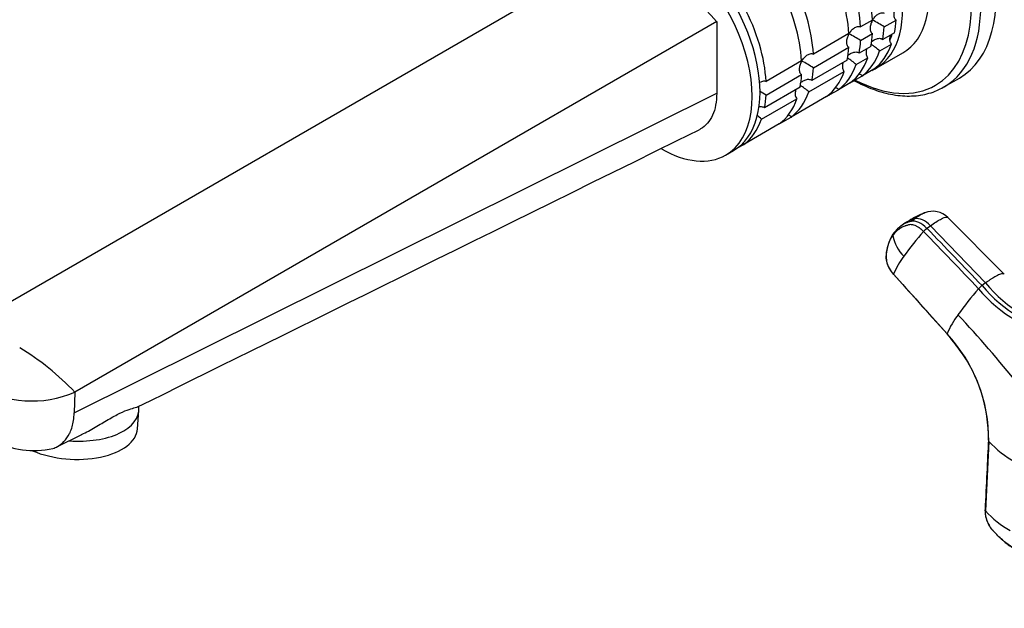
# Model space of a CAD drawing. Units: millimetres. Extents: x 0 to 1478, y 0 to 1758.
# Drawn here: x 168 to 345, y 360 to 465 of the extents above; entities that cross this region are included whole.
import ezdxf
from ezdxf import colors
from ezdxf.entities.mleader import LeaderData, LeaderLine
from ezdxf.math import Vec2, Vec3

# ---------------------------------------------------------------- set-up
doc = ezdxf.new("R2010")
doc.units = ezdxf.units.MM
doc.layers.add('DV5_Défaut', color=7, linetype='Continuous')
doc.layers.add('Défaut', color=7, linetype='Continuous')

# ---------------------------------------------------------------- blocks, each defined once
blk = doc.blocks.new('_DOT')
at = {"color": 0}
blk.add_line((0, 0), (-1, 0), dxfattribs=at)
at = {"color": 0, "const_width": 0.333}
blk.add_lwpolyline([(-0.1665, 0, 1), (0.1665, 0, 1)], format="xyb", close=True, dxfattribs=at)
blk = doc.blocks.new('SE4')
at = {"layer": 'DV5_Défaut', "color": 7, "linetype": 'Continuous'}
for p, q in [((273.63, 476.36), (158.37, 409.81)), ((321.39, 465.19), (319.27, 463.97)), ((323.51, 463.97), (325.63, 465.19)), ((293.43, 464.93), (178.17, 398.38)), ((293.43, 464.93), (293.43, 452.04)), ((317.15, 462.74), (310.79, 459.07)), ((319.27, 461.52), (321.39, 462.74)), ((325.36, 462.91), (323.23, 461.69)), ((310.79, 456.62), (317.15, 460.29)), ((321.11, 460.46), (318.99, 459.24)), ((322.69, 459.64), (324.81, 460.86)), ((316.87, 458.01), (310.51, 454.34)), ((318.44, 457.19), (320.56, 458.41)), ((322.04, 456.52), (326.85, 459.3)), ((308.66, 457.84), (302.3, 454.17)), ((321.63, 456.34), (319.51, 455.12)), ((302.3, 451.72), (308.66, 455.4)), ((309.96, 452.29), (316.32, 455.96)), ((318.01, 454.25), (319.51, 455.12)), ((334.23, 453.17), (337, 454.77)), ((308.39, 453.11), (302.02, 449.44)), ((313.77, 451.8), (315.27, 452.67)), ((317.39, 453.89), (315.27, 452.67)), ((178.05, 394.66), (293.43, 452.04)), ((301.47, 447.39), (307.84, 451.06)), ((313.15, 451.45), (306.78, 447.77)), ((305.28, 446.91), (306.78, 447.77)), ((304.66, 446.55), (298.3, 442.87)), ((297.17, 442.22), (298.3, 442.87)), ((295.03, 440.93), (296.44, 441.74)), ((345.05, 419.57), (334.95, 429.74)), ((327.2, 428.72), (326.47, 428.18)), ((328.98, 429.51), (328.33, 429.04)), ((331.18, 427.8), (331.83, 428.27)), ((341.72, 417.99), (331.83, 428.27)), ((325.19, 419.58), (334.79, 408.89)), ((341.72, 417.99), (341.07, 417.52)), ((178.17, 398.38), (178.05, 394.66)), ((189.43, 391.8), (189.67, 395.07)), ((189.67, 395.55), (189.65, 395.84)), ((174.93, 388.58), (179.4, 390.78)), ((342.28, 389.56), (341.68, 377.08))]:
    blk.add_line(p, q, dxfattribs=at)
for centre, radius, start, end in [((267.37, 442.67), 34.26, 40.5122, 79.4878), ((301.64, 428.47), 41.7, 58.3581, 61.6688), ((297.39, 426.02), 41.7, 58.3581, 61.6688), ((316.89, 453.52), 8.43, 46.5288, 59.6924), ((312.65, 451.07), 8.43, 46.5288, 59.6924), ((288.91, 421.12), 41.7, 58.3581, 61.6688), ((304.16, 446.18), 8.43, 46.5288, 59.6924), ((280.42, 416.22), 41.7, 58.3581, 60.2363), ((295.63, 441.21), 8.51, 46.6029, 53.7434), ((335.95, 416.63), 14.86, 110.5475, 122.5179), ((332.21, 426.96), 3.9, 45.442, 111.4066), ((329.96, 423.39), 5.93, 125.7925, 144.9972), ((329.49, 424.07), 5.1, 103.1084, 126.5085), ((330.13, 424.55), 5.09, 115.2725, 126.029), ((330.13, 424.55), 5.09, 103.0539, 115.2725), ((331.08, 422.76), 7.21, 146.0671, 186.3203), ((332.5, 428.13), 7.65, 192.4074, 224.2861), ((372.21, 390.4), 55.59, 138.4979, 144.3687), ((333.62, 424.53), 4.08, 126.7389, 138.4309), ((339.18, 413.71), 15.17, 143.2582, 157.2307), ((329.14, 423.15), 5.36, 192.7672, 222.5178), ((343.45, 414.33), 3.98, 126.7259, 138.6117), ((359.72, 432.82), 24.12, 219.3594, 260.6406), ((360.23, 432.93), 23.79, 218.8959, 261.1041), ((385.53, 377.39), 59.98, 138.7189, 144.4125), ((359.43, 432.51), 24.53, 219.332, 260.668), ((350.53, 402.05), 17.16, 143.3442, 156.5268), ((166.97, 254.6), 231.72, 38.8091, 42.8863), ((312.66, 388.98), 29.73, 34.8843, 41.9098), ((314.25, 389.8), 28.03, 359.5098, 42.9022), ((145.31, 367.66), 44.98, 43.0779, 59.3119), ((315.62, 390.23), 26.6, 358.9545, 36.3185), ((170.52, 416.23), 19.42, 238.8881, 293.1855), ((170.75, 403.38), 15.47, 242.0708, 283.0138), ((356.35, 402.59), 19.17, 222.8125, 240.9047), ((354.49, 388.58), 17.21, 221.9088, 240.9508)]:
    blk.add_arc(centre, radius, start, end, dxfattribs=at)
for centre, major_axis, ratio, start_param, end_param in [((318.23, 480.88), (16, -27.71), 0.57735, 0.009067, 3.134137), ((321, 482.48), (16, -27.71), 0.57735, 0, 3.141593), ((317.23, 480.3), (15.49, -26.82), 0.57735, 0, 3.877874), ((315.35, 479.22), (11.5, -19.92), 0.57735, 0, 3.141593), ((310.54, 476.44), (11.5, -19.92), 0.57735, 0, 3.206822), ((284.94, 461.66), (11.5, -19.92), 0.57735, 0, 3.141593), ((283.53, 460.85), (11.5, -19.92), 0.57735, 0, 3.781826), ((303.04, 472.11), (11.5, -19.92), 0.57735, 0.850627, 1.505567), ((305.16, 473.34), (11.5, -19.92), 0.57735, 0.850627, 1.505567), ((300.92, 470.89), (11.5, -19.92), 0.57735, 0.850627, 1.505567), ((294.56, 467.21), (11.5, -19.92), 0.57735, 0.850627, 1.505567), ((292.44, 465.99), (11.5, -19.92), 0.57735, 0.850627, 1.505567), ((286.07, 462.32), (11.5, -19.92), 0.57735, 0.850627, 1.505567), ((309.41, 475.79), (11.5, -19.92), 0.57735, 0.588828, 0.720169), ((307.28, 474.56), (11.5, -19.92), 0.57735, 0.588828, 0.720169), ((303.04, 472.11), (11.5, -19.92), 0.57735, 0.588828, 0.720169), ((305.16, 473.34), (11.5, -19.92), 0.57735, 0.588828, 0.720169), ((310.47, 476.4), (10.75, -18.62), 0.57735, 0.391731, 0.474305), ((300.92, 470.89), (11.5, -19.92), 0.57735, 0.588828, 0.720169), ((309.41, 475.79), (11.5, -19.92), 0.57735, 0.065229, 0.45837), ((305.16, 473.34), (11.5, -19.92), 0.57735, 0.065229, 0.45837), ((307.28, 474.56), (11.5, -19.92), 0.57735, 0.065229, 0.45837), ((294.56, 467.21), (11.5, -19.92), 0.57735, 0.588828, 0.720169), ((303.04, 472.11), (11.5, -19.92), 0.57735, 0.065229, 0.45837), ((310.54, 476.44), (11.5, -19.92), 0.57735, 6.217956, 6.283185), ((292.44, 465.99), (11.5, -19.92), 0.57735, 0.588828, 0.720169), ((300.92, 470.89), (11.5, -19.92), 0.57735, 0.065229, 0.45837), ((317.23, 480.3), (15.49, -26.82), 0.57735, 5.546904, 6.283185), ((307.28, 474.56), (11.5, -19.92), 0.57735, -0.092363, -0.065229), ((318.23, 480.88), (16, -27.71), 0.57735, 0, 0.009067), ((286.07, 462.32), (11.5, -19.92), 0.57735, 0.588828, 0.720169), ((292.44, 465.99), (11.5, -19.92), 0.57735, 0.065229, 0.45837), ((294.56, 467.21), (11.5, -19.92), 0.57735, 0.065229, 0.45837), ((303.04, 472.11), (11.5, -19.92), 0.57735, -0.092363, -0.065229), ((286.07, 462.32), (11.5, -19.92), 0.57735, 0.065229, 0.45837), ((294.56, 467.21), (11.5, -19.92), 0.57735, -0.092363, -0.065229), ((283.53, 460.85), (11.5, -19.92), 0.57735, 5.496616, 6.283185), ((330.63, 426.38), (-2.12, 2.91), 0.593571, 4.9418, 6.043933), ((329.98, 425.91), (-2.12, 2.91), 0.593538, 4.941301, 6.043434), ((177.7, 395.94), (-11.97, 0.87), 0.524834, 1.565397, 3.217371), ((177.46, 392.67), (11.97, -0.87), 0.524834, 4.13819, 6.283185)]:
    blk.add_ellipse(centre, major_axis=major_axis, ratio=ratio, start_param=start_param, end_param=end_param, dxfattribs=at)
for points, knots in [([(325.67, 467.62), (325.61, 467.52), (325.55, 467.42), (325.46, 467.21), (325.41, 467.1), (325.3, 466.77), (325.24, 466.54), (325.2, 466.1), (325.21, 465.87), (325.31, 465.57), (325.36, 465.48), (325.48, 465.31), (325.55, 465.25), (325.63, 465.19)], [0, 0, 0, 0, 0.125, 0.125, 0.25, 0.25, 0.5, 0.5, 0.75, 0.75, 0.875, 0.875, 1, 1, 1, 1]), ([(321.43, 465.17), (321.37, 465.07), (321.31, 464.97), (321.21, 464.76), (321.17, 464.65), (321.05, 464.32), (321, 464.09), (320.96, 463.65), (320.97, 463.42), (321.07, 463.12), (321.12, 463.03), (321.23, 462.86), (321.31, 462.8), (321.39, 462.74)], [0, 0, 0, 0, 0.125, 0.125, 0.25, 0.25, 0.5, 0.5, 0.75, 0.75, 0.875, 0.875, 1, 1, 1, 1]), ([(321.43, 465.17), (321.49, 465.27), (321.55, 465.37), (321.69, 465.56), (321.76, 465.65), (321.99, 465.91), (322.16, 466.07), (322.53, 466.33), (322.73, 466.43), (323.04, 466.5), (323.14, 466.51), (323.34, 466.49), (323.43, 466.46), (323.51, 466.42)], [0, 0, 0, 0, 0.125, 0.125, 0.25, 0.25, 0.5, 0.5, 0.75, 0.75, 0.875, 0.875, 1, 1, 1, 1]), ([(317.18, 462.72), (317.24, 462.82), (317.31, 462.92), (317.45, 463.11), (317.52, 463.2), (317.75, 463.46), (317.92, 463.62), (318.29, 463.88), (318.49, 463.98), (318.8, 464.05), (318.9, 464.06), (319.09, 464.04), (319.19, 464.01), (319.27, 463.97)], [0, 0, 0, 0, 0.125, 0.125, 0.25, 0.25, 0.5, 0.5, 0.75, 0.75, 0.875, 0.875, 1, 1, 1, 1]), ([(317.18, 462.72), (317.12, 462.62), (317.07, 462.52), (316.97, 462.31), (316.93, 462.2), (316.81, 461.87), (316.76, 461.64), (316.72, 461.2), (316.73, 460.97), (316.83, 460.67), (316.87, 460.58), (316.99, 460.42), (317.07, 460.35), (317.15, 460.29)], [0, 0, 0, 0, 0.125, 0.125, 0.25, 0.25, 0.5, 0.5, 0.75, 0.75, 0.875, 0.875, 1, 1, 1, 1]), ([(321.18, 461.22), (321.25, 461.29), (321.33, 461.35), (321.59, 461.56), (321.79, 461.68), (322.2, 461.85), (322.43, 461.91), (322.75, 461.9), (322.86, 461.88), (323.06, 461.81), (323.15, 461.75), (323.23, 461.69)], [0, 0, 0, 0, 0.126741, 0.126741, 0.417828, 0.417828, 0.708914, 0.708914, 0.854457, 0.854457, 1, 1, 1, 1]), ([(324.63, 462.49), (324.58, 462.38), (324.55, 462.26), (324.47, 461.91), (324.46, 461.67), (324.52, 461.33), (324.56, 461.22), (324.66, 461.03), (324.73, 460.94), (324.81, 460.86)], [0, 0, 0, 0, 0.210109, 0.210109, 0.605054, 0.605054, 0.802527, 0.802527, 1, 1, 1, 1]), ([(320.39, 460.04), (320.34, 459.93), (320.31, 459.81), (320.23, 459.46), (320.22, 459.22), (320.28, 458.88), (320.32, 458.77), (320.42, 458.58), (320.49, 458.49), (320.56, 458.41)], [0, 0, 0, 0, 0.2101088, 0.2101088, 0.6050544, 0.6050544, 0.8025272, 0.8025272, 1, 1, 1, 1]), ([(308.7, 457.82), (308.76, 457.93), (308.82, 458.02), (308.96, 458.21), (309.03, 458.3), (309.26, 458.57), (309.44, 458.73), (309.8, 458.98), (310.01, 459.08), (310.31, 459.15), (310.41, 459.16), (310.61, 459.14), (310.7, 459.11), (310.79, 459.07)], [0, 0, 0, 0, 0.125, 0.125, 0.25, 0.25, 0.5, 0.5, 0.75, 0.75, 0.875, 0.875, 1, 1, 1, 1]), ([(316.94, 458.77), (317.01, 458.84), (317.08, 458.9), (317.34, 459.11), (317.54, 459.23), (317.96, 459.4), (318.18, 459.46), (318.51, 459.45), (318.62, 459.43), (318.82, 459.36), (318.91, 459.31), (318.99, 459.24)], [0, 0, 0, 0, 0.126741, 0.126741, 0.417828, 0.417828, 0.708914, 0.708914, 0.854457, 0.854457, 1, 1, 1, 1]), ([(308.7, 457.82), (308.64, 457.72), (308.58, 457.62), (308.48, 457.41), (308.44, 457.3), (308.32, 456.97), (308.27, 456.75), (308.23, 456.3), (308.24, 456.07), (308.34, 455.77), (308.39, 455.68), (308.51, 455.52), (308.58, 455.45), (308.66, 455.4)], [0, 0, 0, 0, 0.125, 0.125, 0.25, 0.25, 0.5, 0.5, 0.75, 0.75, 0.875, 0.875, 1, 1, 1, 1]), ([(316.14, 457.59), (316.1, 457.48), (316.06, 457.36), (315.99, 457.01), (315.97, 456.77), (316.04, 456.43), (316.07, 456.33), (316.18, 456.13), (316.24, 456.04), (316.32, 455.96)], [0, 0, 0, 0, 0.2101088, 0.2101088, 0.6050544, 0.6050544, 0.8025272, 0.8025272, 1, 1, 1, 1]), ([(308.45, 453.87), (308.52, 453.94), (308.6, 454.01), (308.86, 454.21), (309.06, 454.33), (309.48, 454.51), (309.7, 454.56), (310.02, 454.55), (310.13, 454.53), (310.33, 454.46), (310.43, 454.41), (310.51, 454.34)], [0, 0, 0, 0, 0.126741, 0.126741, 0.417828, 0.417828, 0.708914, 0.708914, 0.854457, 0.854457, 1, 1, 1, 1]), ([(318.94, 455.59), (318.96, 455.59), (318.97, 455.58), (319.09, 455.53), (319.19, 455.46), (319.37, 455.31), (319.45, 455.22), (319.51, 455.12)], [0, 0, 0, 0, 0.056994, 0.056994, 0.528497, 0.528497, 1, 1, 1, 1]), ([(301.29, 454.05), (301.43, 454.14), (301.58, 454.2), (301.83, 454.25), (301.93, 454.26), (302.12, 454.24), (302.22, 454.22), (302.3, 454.17)], [0, 0, 0, 0, 0.420832, 0.420832, 0.710416, 0.710416, 1, 1, 1, 1]), ([(307.66, 452.69), (307.61, 452.58), (307.58, 452.46), (307.5, 452.11), (307.49, 451.87), (307.55, 451.53), (307.59, 451.43), (307.69, 451.23), (307.76, 451.14), (307.84, 451.06)], [0, 0, 0, 0, 0.210109, 0.210109, 0.605054, 0.605054, 0.802527, 0.802527, 1, 1, 1, 1]), ([(314.75, 453.12), (314.86, 453.07), (314.95, 453.01), (315.13, 452.86), (315.21, 452.77), (315.27, 452.67)], [0, 0, 0, 0, 0.489411, 0.489411, 1, 1, 1, 1]), ([(318.13, 454.31), (318.23, 454.26), (318.93, 453.89), (320.22, 453.26), (322, 452.56), (323.77, 452.04), (325.51, 451.69), (327.2, 451.53), (328.84, 451.54), (330.42, 451.74), (331.91, 452.11), (333.26, 452.63), (334, 453.05), (334.38, 453.28)], [0, 0, 0, 0, 0.017087, 0.118849, 0.220625, 0.322301, 0.423727, 0.52471, 0.625038, 0.724533, 0.823111, 0.920841, 1, 1, 1, 1]), ([(293.43, 452.04), (293.43, 450.54), (292.91, 447.85), (291.37, 446.08), (290.35, 445.54), (290.26, 445.49)], [0, 0, 0, 0, 0.477464, 0.954929, 1, 1, 1, 1]), ([(300.97, 449.59), (301.12, 449.63), (301.27, 449.66), (301.54, 449.65), (301.65, 449.63), (301.85, 449.56), (301.94, 449.51), (302.02, 449.44)], [0, 0, 0, 0, 0.415719, 0.415719, 0.707859, 0.707859, 1, 1, 1, 1]), ([(306.27, 448.22), (306.37, 448.17), (306.47, 448.11), (306.64, 447.96), (306.72, 447.87), (306.78, 447.77)], [0, 0, 0, 0, 0.489411, 0.489411, 1, 1, 1, 1]), ([(330.81, 430.6), (330.67, 430.55), (330.17, 430.32), (329.49, 429.88), (328.98, 429.51)], [0, 0, 0, 0, 0.345254, 1, 1, 1, 1]), ([(331.83, 428.27), (332.5, 428.76), (333.75, 429.57), (334.67, 429.88), (334.91, 429.78), (334.95, 429.74)], [0, 0, 0, 0, 0.407017, 0.846655, 1, 1, 1, 1]), ([(330.57, 427.24), (330.53, 427.28), (330.45, 427.35), (330.33, 427.47), (330.21, 427.57), (330.09, 427.68), (329.97, 427.77), (329.85, 427.86), (329.62, 428.02), (329.28, 428.21), (328.84, 428.38), (328.42, 428.46), (328.09, 428.46), (327.82, 428.4), (327.61, 428.34), (327.39, 428.27), (327.04, 428.14), (326.55, 427.91), (326.07, 427.58), (325.72, 427.28), (325.47, 427.04), (325.24, 426.77), (325.1, 426.58), (325.03, 426.48)], [0, 0, 0, 0, 0.017779, 0.0354, 0.052866, 0.070191, 0.087412, 0.104572, 0.121718, 0.182487, 0.243186, 0.303459, 0.363514, 0.396079, 0.438674, 0.476454, 0.512057, 0.633999, 0.755984, 0.817062, 0.878011, 0.93895, 1, 1, 1, 1]), ([(325.19, 419.58), (324.93, 419.88), (324.69, 420.2), (324.29, 420.89), (324.14, 421.25), (323.93, 421.95), (323.87, 422.29), (323.87, 422.68), (323.88, 422.76), (323.89, 422.91), (323.89, 422.98), (323.91, 423.21), (323.92, 423.36), (324.02, 424.08), (324.15, 424.63), (324.51, 425.63), (324.74, 426.08), (325.03, 426.48)], [0, 0, 0, 0, 0.125, 0.125, 0.25, 0.25, 0.375, 0.375, 0.40625, 0.40625, 0.4375, 0.4375, 0.5, 0.5, 0.75, 0.75, 1, 1, 1, 1]), ([(325.03, 426.48), (325.02, 426.51), (325.01, 426.58), (325.03, 426.66), (325.06, 426.73), (325.09, 426.77), (325.1, 426.79)], [0, 0, 0, 0, 0.272891, 0.545782, 0.818672, 1, 1, 1, 1]), ([(325.19, 419.53), (325.19, 419.54), (325.18, 419.55), (325.18, 419.57), (325.19, 419.58)], [0, 0, 0, 0, 0.410413, 1, 1, 1, 1]), ([(325.21, 419.53), (325.2, 419.53), (325.19, 419.53), (325.19, 419.53), (325.19, 419.53)], [0, 0, 0, 0, 0.6373768, 1, 1, 1, 1]), ([(345.05, 419.57), (345, 419.62), (344.81, 419.69), (344.28, 419.56), (343.59, 419.22), (342.99, 418.86), (342.65, 418.64), (342.38, 418.46), (342.17, 418.32), (341.95, 418.16), (341.8, 418.05), (341.72, 417.99)], [0, 0, 0, 0, 0.165535, 0.407196, 0.648647, 0.739512, 0.828502, 0.87036, 0.913216, 0.952087, 1, 1, 1, 1]), ([(334.79, 408.89), (334.78, 408.87), (334.78, 408.85), (334.78, 408.84), (334.78, 408.84)], [0, 0, 0, 0, 0.550034, 1, 1, 1, 1]), ([(174.21, 388.29), (174.36, 388.34), (174.65, 388.44), (175.36, 388.78), (175.87, 389.16), (176.21, 389.51), (176.6, 389.92), (176.98, 390.46), (177.58, 391.71), (177.92, 392.91), (178.04, 394.19), (178.05, 394.66)], [0, 0, 0, 0, 0.06483, 0.130449, 0.332808, 0.332808, 0.332808, 0.565224, 0.594456, 0.856105, 1, 1, 1, 1]), ([(179.39, 390.79), (180.21, 391.19), (181.01, 391.63), (182.61, 392.56), (183.39, 393.03), (184.9, 393.91), (185.61, 394.3), (186.9, 394.92), (187.46, 395.14), (188.38, 395.45), (188.73, 395.54), (189.21, 395.67), (189.36, 395.72), (189.47, 395.77)], [0, 0, 0, 0, 0.172299, 0.172299, 0.346185, 0.346185, 0.52007, 0.52007, 0.693955, 0.693955, 0.86784, 0.86784, 1, 1, 1, 1]), ([(342.21, 389.74), (342.21, 389.73), (342.21, 389.69), (342.23, 389.63), (342.26, 389.58), (342.28, 389.56)], [0, 0, 0, 0, 0.27425, 0.637125, 1, 1, 1, 1]), ([(341.68, 377.08), (341.66, 377.1), (341.63, 377.14), (341.61, 377.21), (341.61, 377.26), (341.61, 377.28), (341.61, 377.28)], [0, 0, 0, 0, 0.327981, 0.655962, 0.983943, 1, 1, 1, 1]), ([(341.61, 377.26), (341.61, 376.98), (341.62, 376.53), (341.79, 375.71), (342.04, 375.04), (342.35, 374.46), (342.73, 373.88), (343.22, 373.33), (343.75, 372.76), (344.19, 372.32), (344.63, 371.92), (345.15, 371.48), (345.9, 370.9), (346.45, 370.56), (346.85, 370.32)], [0, 0, 0, 0, 0.085096, 0.157779, 0.25856, 0.301777, 0.35868, 0.471312, 0.541528, 0.611571, 0.67742, 0.74181, 0.84613, 1, 1, 1, 1]), ([(346.8, 370.37), (346.23, 370.69), (345.67, 371.08), (344.58, 371.97), (344.04, 372.47), (343.4, 373.15), (343.28, 373.29), (343.09, 373.5), (343.03, 373.57), (342.9, 373.72), (342.84, 373.79), (342.54, 374.17), (342.33, 374.51), (341.99, 375.23), (341.86, 375.61), (341.7, 376.37), (341.66, 376.74), (341.68, 377.08)], [0, 0, 0, 0, 0.25, 0.25, 0.5, 0.5, 0.5625, 0.5625, 0.59375, 0.59375, 0.625, 0.625, 0.75, 0.75, 0.875, 0.875, 1, 1, 1, 1])]:
    blk.add_open_spline(points, degree=3, knots=knots, dxfattribs=at)
for points in [[(189.45, 395.74), (214.53, 408.13), (248.14, 424.71), (290.26, 445.49)], [(298.08, 443.13), (298.16, 443.06), (298.24, 442.97), (298.3, 442.87)], [(330.57, 427.24), (333.87, 423.81), (337.17, 420.39), (340.46, 416.96)], [(341.07, 417.52), (337.77, 420.95), (334.48, 424.37), (331.18, 427.8)], [(325.21, 419.53), (328.07, 416.33), (331.26, 412.77), (334.78, 408.85)], [(342.22, 389.85), (342.03, 386.03), (341.83, 381.84), (341.61, 377.28)]]:
    blk.add_open_spline(points, degree=3, dxfattribs=at)

msp = doc.modelspace()

# ---------------------------------------------------------------- block references
at = {"layer": 'Défaut'}
msp.add_blockref('SE4', (0, 0), dxfattribs=at)

# ---------------------------------------------------------------- leaders
at = {"layer": 'Défaut', "color": 7, "linetype": 'Continuous'}
ml = msp.add_multileader_mtext('Standard', dxfattribs=at)
ml.set_content('{\\pxsm0.9;\\fSolid Edge ISO|b1||i0||c0|p34;\\W1.;08/02/2018\\P}', color=256)
ml.set_leader_properties()
ml.set_arrow_properties(name='DOT')
ml.build(insert=Vec2(0, 0))
ml.multileader.update_dxf_attribs({"leader_type": 0, "dogleg_length": 0, "arrow_head_size": 12})
ctx = ml.context
ctx.base_point, ctx.char_height, ctx.arrow_head_size, ctx.landing_gap_size = Vec3(1390.41, 1750.71), 12, 12, 4.2
notes = []
notes.append((ctx, [(0, (0, 0, 0), (0, 0), (1, 0), 1, [])]))
ctx.mtext.insert = Vec3(1392.41, 1756.83)
for ctx, leaders in notes:
    for number, flags, end, landing, length, lines in leaders:
        leader = LeaderData()
        leader.index, (leader.has_last_leader_line, leader.has_dogleg_vector, leader.attachment_direction) = number, flags
        leader.last_leader_point, leader.dogleg_vector, leader.dogleg_length = Vec3(end), Vec3(landing), length
        for number, points, colour, breaks in lines:
            line = LeaderLine()
            line.index, line.vertices, line.color, line.breaks = number, Vec3.list(points), colors.encode_raw_color(colour), breaks
            leader.lines.append(line)
        ctx.leaders.append(leader)

doc.saveas('drawing.dxf')
